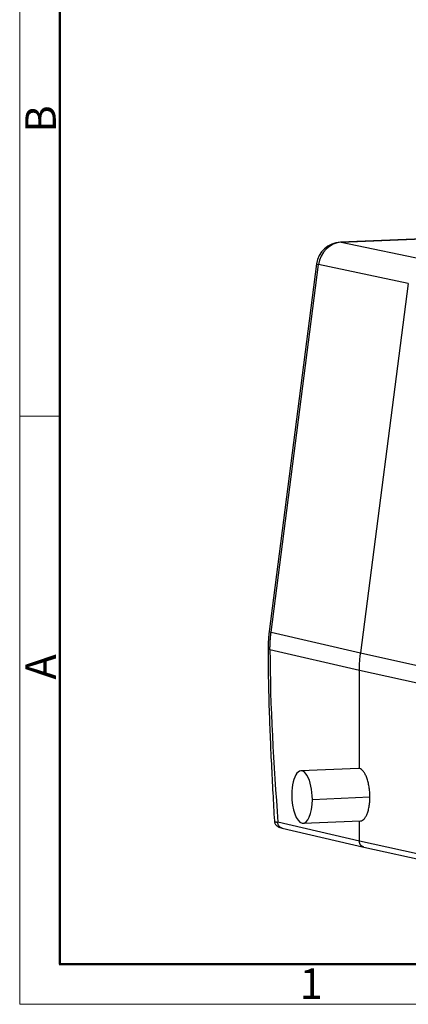
# Model space of a CAD drawing. Units: millimetres. Extents: x 2011 to 2558, y -539 to -152.
# Drawn here: x 2011 to 2073, y -539 to -381 of the extents above; entities that cross this region are included whole.
import ezdxf

# ---------------------------------------------------------------- set-up
doc = ezdxf.new("R2010")
doc.units = ezdxf.units.MM
doc.header["$LTSCALE"] = 65.395
doc.layers.get('0').update_dxf_attribs({"linetype": 'CONTINUOUS', "lineweight": 30})
doc.layers.add('Dim', color=3, linetype='CONTINUOUS', lineweight=15)
doc.layers.add('图框', color=7, linetype='CONTINUOUS', lineweight=20)
doc.styles.add('Romans字体', font='romans.shx', dxfattribs={"width": 0.75})

# ---------------------------------------------------------------- blocks, each defined once
blk = doc.blocks.new('A4图框-NEW')
at = {"layer": '图框', "color": 1, "lineweight": 18}
for p, q in [((833.413, 690.535), (833.413, 480.535)), ((833.413, 480.535), (1130.412, 480.535))]:
    blk.add_line(p, q, dxfattribs=at)
at = {"layer": '图框', "lineweight": 50}
for p, q in [((836.913, 484.018), (836.913, 675.021)), ((836.855, 484.035), (1126.929, 484.035))]:
    blk.add_line(p, q, dxfattribs=at)
at = {"layer": '图框', "color": 6}
blk.add_line((836.913, 531.714), (833.413, 531.714), dxfattribs=at)
at = {"layer": '图框', "color": 6, "char_height": 2.652, "width": 2.55791, "attachment_point": 1, "rotation": 90, "style": 'Romans字体'}
for s, insert in [('B', (833.904, 556.375)), ('A', (833.904, 508.79))]:
    blk.add_mtext(s, dxfattribs=dict(at, insert=insert))
at = {"layer": '图框', "color": 6, "insert": (857.76, 483.652), "char_height": 2.652, "width": 2.55791, "attachment_point": 1, "style": 'Romans字体'}
blk.add_mtext('1', dxfattribs=at)

msp = doc.modelspace()

# ---------------------------------------------------------------- linework, layer by layer
at = {"linetype": 'Continuous'}
for p, q in [((2125.345, -414.293), (2062.363, -416.893)), ((2062.514, -416.905), (2125.496, -414.306)), ((2062.514, -416.905), (2076.892, -419.907)), ((2058.561, -420.377), (2050.947, -479.323)), ((2051.257, -479.428), (2058.872, -420.482)), ((2073.249, -423.484), (2058.872, -420.482)), ((2073.249, -423.484), (2065.596, -482.733)), ((2051.257, -479.428), (2065.596, -482.733)), ((2050.771, -482.057), (2050.771, -482.06)), ((2051.078, -482.206), (2065.417, -485.511)), ((2065.596, -482.733), (2080.533, -486.059)), ((2065.417, -501.3), (2065.417, -485.511)), ((2065.417, -485.511), (2080.354, -488.836)), ((2065.246, -501.284), (2056.047, -501.663)), ((2057.869, -506.233), (2067.1, -505.852)), ((2051.783, -509.697), (2051.784, -509.701)), ((2065.417, -512.945), (2052.343, -509.911)), ((2056.393, -510.056), (2065.593, -509.676)), ((2065.417, -512.945), (2065.417, -509.684)), ((2053.04, -510.848), (2066.116, -513.882)), ((2079.038, -515.957), (2065.417, -512.945)), ((2066.116, -513.882), (2079.738, -516.894))]:
    msp.add_line(p, q, dxfattribs=at)
msp.add_arc((2062.528, -420.889), 4, 92.36324, 172.63971, dxfattribs=at)
for centre, major_axis, ratio, start_param, end_param in [((2062.528, -420.889), (-0.818, -3.916), 0.9191473, 3.3686817, 4.7997855), ((2062.528, -420.889), (0.165, -3.997), 0.3907619, 3.0450959, 3.1416025), ((2062.528, -420.889), (-3.967, 0.512), 0.0413543, 6.2831774, 6.6868016), ((2054.914, -479.835), (3.967, -0.512), 0.0413543, 3.141594, 3.5452414), ((2056.22, -505.86), (0.173, -4.196), 0.3907619, 1.4655729, 4.6071656), ((2056.22, -505.86), (0.173, -4.196), 0.3907619, 4.6071656, 7.7487582)]:
    msp.add_ellipse(centre, major_axis=major_axis, ratio=ratio, start_param=start_param, end_param=end_param, dxfattribs=at)
for points, knots in [([(2050.949, -479.306), (2050.924, -479.496), (2050.864, -480.018), (2050.797, -480.856), (2050.773, -481.589), (2050.771, -481.989), (2050.771, -482.074)], [0, 0, 0, 0, 0.207032, 0.5669846, 0.9078192, 1, 1, 1, 1]), ([(2051.078, -482.206), (2051.078, -482.183), (2051.078, -482.136), (2051.079, -482.067), (2051.079, -481.997), (2051.08, -481.928), (2051.081, -481.858), (2051.082, -481.789), (2051.084, -481.719), (2051.085, -481.65), (2051.087, -481.58), (2051.089, -481.511), (2051.092, -481.441), (2051.094, -481.372), (2051.097, -481.302), (2051.1, -481.233), (2051.103, -481.163), (2051.107, -481.094), (2051.111, -481.024), (2051.115, -480.955), (2051.119, -480.885), (2051.123, -480.816), (2051.128, -480.746), (2051.132, -480.677), (2051.137, -480.607), (2051.143, -480.538), (2051.148, -480.468), (2051.154, -480.399), (2051.16, -480.329), (2051.166, -480.26), (2051.172, -480.19), (2051.179, -480.121), (2051.186, -480.052), (2051.193, -479.982), (2051.2, -479.913), (2051.208, -479.844), (2051.215, -479.774), (2051.223, -479.705), (2051.232, -479.636), (2051.24, -479.567), (2051.249, -479.497), (2051.254, -479.451), (2051.257, -479.428)], [0, 0, 0, 0, 0.025, 0.05, 0.075, 0.1, 0.125, 0.15, 0.175, 0.2, 0.225, 0.25, 0.275, 0.3, 0.325, 0.35, 0.375, 0.4, 0.425, 0.45, 0.475, 0.5, 0.525, 0.55, 0.575, 0.6, 0.625, 0.65, 0.675, 0.7, 0.725, 0.75, 0.775, 0.8, 0.825, 0.85, 0.875, 0.9, 0.925, 0.95, 0.975, 1, 1, 1, 1]), ([(2050.771, -482.06), (2050.773, -482.085), (2050.799, -482.109), (2050.901, -482.158), (2050.978, -482.183), (2051.078, -482.206)], [0, 0, 0, 0, 0.4910294, 0.4910294, 1, 1, 1, 1]), ([(2050.771, -482.06), (2050.772, -483.598), (2050.798, -486.676), (2050.912, -491.306), (2051.081, -495.944), (2051.293, -500.588), (2051.533, -505.175), (2051.699, -508.213), (2051.784, -509.7)], [0, 0, 0, 0, 0.1672581, 0.33469, 0.50238, 0.6703374, 0.8385142, 1, 1, 1, 1]), ([(2067.1, -505.852), (2067.098, -505.579), (2067.086, -505.303), (2067.041, -504.757), (2067.009, -504.486), (2066.923, -503.962), (2066.871, -503.708), (2066.748, -503.226), (2066.678, -502.998), (2066.522, -502.577), (2066.437, -502.383), (2066.255, -502.039), (2066.158, -501.888), (2065.956, -501.633), (2065.85, -501.53), (2065.636, -501.375), (2065.526, -501.324), (2065.417, -501.3)], [0, 0, 0, 0, 0.125, 0.125, 0.25, 0.25, 0.375, 0.375, 0.5, 0.5, 0.625, 0.625, 0.75, 0.75, 0.875, 0.875, 1, 1, 1, 1]), ([(2065.593, -509.676), (2065.643, -509.674), (2065.693, -509.666), (2065.85, -509.623), (2065.956, -509.567), (2066.158, -509.403), (2066.255, -509.295), (2066.437, -509.031), (2066.522, -508.876), (2066.678, -508.523), (2066.748, -508.326), (2066.871, -507.898), (2066.923, -507.667), (2067.009, -507.18), (2067.041, -506.924), (2067.086, -506.397), (2067.098, -506.126), (2067.1, -505.852)], [0, 0, 0, 0, 0.0621494, 0.0621494, 0.196128, 0.196128, 0.3301067, 0.3301067, 0.4640853, 0.4640853, 0.598064, 0.598064, 0.7320427, 0.7320427, 0.8660213, 0.8660213, 1, 1, 1, 1]), ([(2051.784, -509.701), (2051.784, -509.701), (2051.784, -509.704), (2051.785, -509.708), (2051.787, -509.715), (2051.79, -509.721), (2051.794, -509.728), (2051.799, -509.734), (2051.804, -509.741), (2051.811, -509.747), (2051.818, -509.753), (2051.826, -509.76), (2051.836, -509.766), (2051.846, -509.772), (2051.856, -509.778), (2051.868, -509.785), (2051.881, -509.791), (2051.894, -509.797), (2051.909, -509.803), (2051.924, -509.809), (2051.94, -509.815), (2051.957, -509.821), (2051.975, -509.827), (2051.993, -509.833), (2052.013, -509.839), (2052.033, -509.845), (2052.054, -509.851), (2052.076, -509.856), (2052.099, -509.862), (2052.123, -509.868), (2052.148, -509.873), (2052.173, -509.879), (2052.199, -509.884), (2052.226, -509.89), (2052.254, -509.895), (2052.283, -509.9), (2052.312, -509.906), (2052.332, -509.909), (2052.343, -509.911)], [0, 0, 0, 0, 0.0032624, 0.0312099, 0.0592068, 0.087252, 0.1153448, 0.1434839, 0.1716684, 0.1998969, 0.2281681, 0.2564806, 0.284833, 0.3132235, 0.3416505, 0.3701122, 0.3986066, 0.4271317, 0.4556854, 0.4842655, 0.5128696, 0.5414952, 0.5701399, 0.5988008, 0.6274753, 0.6561604, 0.6848531, 0.7135503, 0.7422488, 0.7709452, 0.799636, 0.8283176, 0.8569864, 0.8856385, 0.91427, 0.9428769, 0.971455, 1, 1, 1, 1]), ([(2051.789, -509.696), (2051.788, -509.727), (2051.791, -509.83), (2051.838, -509.998), (2051.924, -510.182), (2052.034, -510.335), (2052.155, -510.458), (2052.282, -510.556), (2052.417, -510.636), (2052.568, -510.706), (2052.77, -510.779), (2052.936, -510.825), (2053.04, -510.847)], [0, 0, 0, 0, 0.0339855, 0.1165846, 0.1954978, 0.2728868, 0.3510201, 0.4331156, 0.5243835, 0.6333558, 0.7755156, 1, 1, 1, 1]), ([(2053.039, -510.847), (2052.996, -510.837), (2052.953, -510.824), (2052.856, -510.785), (2052.803, -510.756), (2052.702, -510.688), (2052.655, -510.648), (2052.57, -510.559), (2052.531, -510.51), (2052.464, -510.405), (2052.436, -510.348), (2052.389, -510.23), (2052.372, -510.168), (2052.348, -510.041), (2052.342, -509.976), (2052.342, -509.911)], [0, 0, 0, 0, 0.1092306, 0.1092306, 0.2576922, 0.2576922, 0.4061537, 0.4061537, 0.5546153, 0.5546153, 0.7030769, 0.7030769, 0.8515384, 0.8515384, 1, 1, 1, 1]), ([(2066.12, -513.883), (2066.116, -513.882), (2066.107, -513.88), (2066.093, -513.877), (2066.079, -513.873), (2066.066, -513.869), (2066.053, -513.865), (2066.039, -513.861), (2066.026, -513.857), (2066.013, -513.852), (2066, -513.847), (2065.988, -513.842), (2065.975, -513.837), (2065.962, -513.832), (2065.95, -513.826), (2065.938, -513.82), (2065.926, -513.814), (2065.913, -513.808), (2065.902, -513.802), (2065.89, -513.795), (2065.878, -513.789), (2065.867, -513.782), (2065.855, -513.775), (2065.844, -513.768), (2065.833, -513.761), (2065.822, -513.753), (2065.811, -513.746), (2065.801, -513.738), (2065.79, -513.73), (2065.78, -513.722), (2065.77, -513.714), (2065.76, -513.706), (2065.75, -513.697), (2065.74, -513.689), (2065.73, -513.68), (2065.721, -513.672), (2065.712, -513.663), (2065.702, -513.654), (2065.693, -513.645), (2065.685, -513.636), (2065.676, -513.626), (2065.667, -513.617), (2065.659, -513.608), (2065.651, -513.598), (2065.643, -513.589), (2065.635, -513.579), (2065.627, -513.569), (2065.619, -513.559), (2065.612, -513.549), (2065.604, -513.539), (2065.597, -513.529), (2065.59, -513.519), (2065.583, -513.509), (2065.577, -513.499), (2065.57, -513.488), (2065.564, -513.478), (2065.557, -513.468), (2065.551, -513.457), (2065.545, -513.447), (2065.54, -513.436), (2065.534, -513.426), (2065.528, -513.415), (2065.523, -513.404), (2065.518, -513.394), (2065.513, -513.383), (2065.508, -513.372), (2065.503, -513.361), (2065.498, -513.351), (2065.494, -513.34), (2065.489, -513.329), (2065.485, -513.318), (2065.481, -513.307), (2065.477, -513.296), (2065.473, -513.286), (2065.47, -513.275), (2065.466, -513.264), (2065.463, -513.253), (2065.46, -513.242), (2065.456, -513.231), (2065.453, -513.22), (2065.451, -513.209), (2065.448, -513.199), (2065.445, -513.188), (2065.443, -513.177), (2065.44, -513.166), (2065.438, -513.155), (2065.436, -513.144), (2065.434, -513.134), (2065.432, -513.123), (2065.43, -513.112), (2065.429, -513.102), (2065.427, -513.091), (2065.426, -513.08), (2065.424, -513.07), (2065.423, -513.059), (2065.422, -513.048), (2065.421, -513.038), (2065.42, -513.027), (2065.42, -513.017), (2065.419, -513.007), (2065.418, -512.996), (2065.418, -512.986), (2065.418, -512.976), (2065.417, -512.965), (2065.417, -512.955), (2065.417, -512.948), (2065.417, -512.945)], [0, 0, 0, 0, 0.0113656, 0.0229051, 0.0344065, 0.0458698, 0.0572951, 0.0686823, 0.0800314, 0.0913425, 0.1026155, 0.1138505, 0.1250474, 0.1362062, 0.147327, 0.1584097, 0.1694544, 0.180461, 0.1914295, 0.20236, 0.2132524, 0.2241067, 0.234923, 0.2457013, 0.2564414, 0.2671436, 0.2778076, 0.2884336, 0.2990215, 0.3095714, 0.3200832, 0.3305569, 0.3409926, 0.3513903, 0.3617498, 0.3720713, 0.3823548, 0.3926002, 0.4028075, 0.4129767, 0.423108, 0.4332011, 0.4432562, 0.4532732, 0.4632522, 0.4731931, 0.4830959, 0.4929607, 0.5027874, 0.5125761, 0.5223267, 0.5320393, 0.5417138, 0.5513502, 0.5609486, 0.5705089, 0.5800311, 0.5895153, 0.5989614, 0.6083695, 0.6177395, 0.6270715, 0.6363654, 0.6456212, 0.654839, 0.6640187, 0.6731604, 0.682264, 0.6913295, 0.700357, 0.7093464, 0.7182978, 0.7272111, 0.7360864, 0.7449235, 0.7537227, 0.7624838, 0.7712068, 0.7798917, 0.7885386, 0.7971475, 0.8057183, 0.814251, 0.8227457, 0.8312023, 0.8396208, 0.8480013, 0.8563438, 0.8646482, 0.8729145, 0.8811428, 0.889333, 0.8974851, 0.9055992, 0.9136753, 0.9217132, 0.9297132, 0.937675, 0.9455989, 0.9534846, 0.9613323, 0.969142, 0.9769136, 0.9846471, 0.9923426, 1, 1, 1, 1])]:
    msp.add_open_spline(points, degree=3, knots=knots, dxfattribs=at)
for points in [[(2051.078, -482.206), (2051.078, -491.343), (2051.7, -500.624), (2052.343, -509.911)], [(2065.417, -485.511), (2065.417, -485.202), (2065.43, -484.584), (2065.49, -483.657), (2065.556, -483.041), (2065.596, -482.733)], [(2065.417, -501.3), (2065.36, -501.287), (2065.303, -501.281), (2065.246, -501.284)]]:
    msp.add_open_spline(points, degree=3, dxfattribs=at)

# ---------------------------------------------------------------- block references
at = {"layer": 'Dim', "xscale": 1.843199999999995, "yscale": 1.843199999999995, "zscale": 1.843199999999995}
msp.add_blockref('A4图框-NEW', (474.818, -1424.819), dxfattribs=at)

doc.saveas('drawing.dxf')
